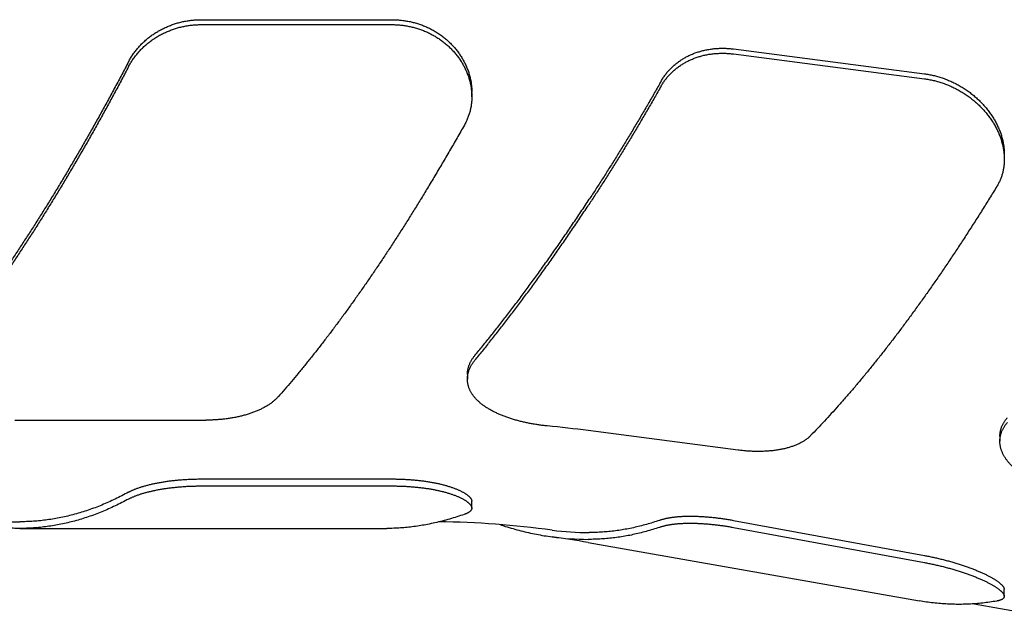
# Model space of a CAD drawing. Units: inches. Extents: x 0 to 22, y 0 to 17.
# Drawn here: x 5.6 to 6.3, y 9 to 9.5 of the extents above; entities that cross this region are included whole.
import ezdxf

# ---------------------------------------------------------------- set-up
doc = ezdxf.new("R2010")
doc.units = ezdxf.units.IN
doc.header["$LTSCALE"] = 1.21
doc.header["$MEASUREMENT"] = 0
doc.layers.get('0').update_dxf_attribs({"linetype": 'CONTINUOUS'})

msp = doc.modelspace()

# ---------------------------------------------------------------- linework, layer by layer
at = {"color": 7, "linetype": 'CONTINUOUS'}
for p, q in [((5.7082, 9.46494), (5.85164, 9.46494)), ((5.7082, 9.46124), (5.85164, 9.46124)), ((6.1082, 9.44295), (6.25164, 9.42431)), ((6.1082, 9.4392), (6.25164, 9.42057)), ((5.91164, 9.40706), (5.91164, 9.41068)), ((5.9083, 9.19866), (5.9083, 9.19504)), ((5.5683, 9.16425), (5.71174, 9.16425)), ((6.11174, 9.14176), (5.99899, 9.15644)), ((6.3083, 9.15216), (6.3083, 9.14849)), ((5.70815, 9.1201), (5.85158, 9.1201)), ((5.70815, 9.11486), (5.85158, 9.11486)), ((5.91158, 9.09824), (5.91158, 9.10337)), ((5.48701, 9.08798), (5.572, 9.08798)), ((5.572, 9.08298), (5.84784, 9.08298)), ((6.10812, 9.08901), (6.25156, 9.06265)), ((6.10812, 9.08371), (6.25156, 9.05737)), ((5.99899, 9.07242), (6.24782, 9.02854)), ((6.31156, 9.03199), (6.31156, 9.03717)), ((6.2889, 9.02637), (6.37195, 9.01173))]:
    msp.add_line(p, q, dxfattribs=at)
for centre, radius, start, end in [((5.87918, 8.23737), 0.92685, 82.57286, 84.48203), ((5.8783, 8.38798), 0.7, 82.31019, 89.29791), ((5.99915, 9.28268), 0.20283, 262.29965, 270.20048), ((5.8783, 8.38798), 0.695, 80, 82.25453), ((5.99967, 9.28003), 0.20527, 262.24442, 269.80948)]:
    msp.add_arc(centre, radius, start, end, dxfattribs=at)
for points, knots in [([(5.65382, 9.43345), (5.65406, 9.43391), (5.65455, 9.43482), (5.65534, 9.43617), (5.65616, 9.4375), (5.65703, 9.4388), (5.65794, 9.44009), (5.65888, 9.44136), (5.65987, 9.4426), (5.66089, 9.44381), (5.66195, 9.445), (5.66304, 9.44616), (5.66417, 9.4473), (5.66533, 9.44841), (5.66653, 9.44948), (5.66775, 9.45053), (5.66901, 9.45154), (5.67029, 9.45252), (5.6716, 9.45347), (5.67294, 9.45439), (5.6743, 9.45527), (5.67568, 9.45611), (5.67709, 9.45692), (5.67852, 9.45769), (5.67997, 9.45842), (5.68143, 9.45912), (5.68292, 9.45978), (5.68442, 9.4604), (5.68594, 9.46098), (5.68747, 9.46152), (5.68902, 9.46203), (5.69057, 9.46249), (5.69214, 9.46292), (5.69372, 9.4633), (5.6953, 9.46365), (5.6969, 9.46395), (5.6985, 9.46421), (5.70011, 9.46444), (5.70172, 9.46462), (5.70334, 9.46476), (5.70496, 9.46486), (5.70658, 9.46493), (5.70766, 9.46494), (5.7082, 9.46494)], [0, 0, 0, 0, 0.023479, 0.047085, 0.070796, 0.094594, 0.118458, 0.142392, 0.1664, 0.19048, 0.214619, 0.238817, 0.263072, 0.287387, 0.311758, 0.336177, 0.360624, 0.385103, 0.409614, 0.434159, 0.458717, 0.483287, 0.507866, 0.532464, 0.557076, 0.581705, 0.606331, 0.630956, 0.655584, 0.680221, 0.704851, 0.72947, 0.754078, 0.778681, 0.80328, 0.827882, 0.852478, 0.877069, 0.901664, 0.926269, 0.95087, 0.975453, 1, 1, 1, 1]), ([(5.65382, 9.4298), (5.65406, 9.43026), (5.65455, 9.43117), (5.65534, 9.43251), (5.65616, 9.43384), (5.65703, 9.43514), (5.65794, 9.43643), (5.65888, 9.43769), (5.65987, 9.43893), (5.66089, 9.44014), (5.66195, 9.44133), (5.66304, 9.44249), (5.66417, 9.44362), (5.66533, 9.44473), (5.66652, 9.4458), (5.66775, 9.44685), (5.669, 9.44786), (5.67028, 9.44884), (5.67159, 9.44979), (5.67293, 9.4507), (5.67429, 9.45158), (5.67568, 9.45242), (5.67708, 9.45322), (5.67851, 9.45399), (5.67996, 9.45473), (5.68143, 9.45542), (5.68291, 9.45608), (5.68441, 9.4567), (5.68593, 9.45728), (5.68746, 9.45782), (5.68901, 9.45833), (5.69057, 9.45879), (5.69213, 9.45922), (5.69371, 9.4596), (5.6953, 9.45994), (5.69689, 9.46025), (5.6985, 9.46051), (5.7001, 9.46073), (5.70172, 9.46092), (5.70333, 9.46106), (5.70495, 9.46116), (5.70658, 9.46122), (5.70766, 9.46124), (5.7082, 9.46124)], [0, 0, 0, 0, 0.023454, 0.047036, 0.070723, 0.094498, 0.11834, 0.142254, 0.166243, 0.190305, 0.214426, 0.238608, 0.262849, 0.287152, 0.311511, 0.33592, 0.360359, 0.38483, 0.409337, 0.433878, 0.458434, 0.483004, 0.507585, 0.532185, 0.556802, 0.581436, 0.60607, 0.630703, 0.655341, 0.67999, 0.704633, 0.729266, 0.753889, 0.778507, 0.803124, 0.827744, 0.852358, 0.876968, 0.901582, 0.926207, 0.950829, 0.975432, 1, 1, 1, 1]), ([(5.85164, 9.46494), (5.85217, 9.46494), (5.85325, 9.46493), (5.85487, 9.46486), (5.85648, 9.46476), (5.85809, 9.46462), (5.8597, 9.46444), (5.8613, 9.46422), (5.86289, 9.46396), (5.86448, 9.46365), (5.86606, 9.46331), (5.86764, 9.46293), (5.8692, 9.46251), (5.87075, 9.46205), (5.87229, 9.46155), (5.87382, 9.46101), (5.87533, 9.46043), (5.87683, 9.45982), (5.87781, 9.45938), (5.8783, 9.45916)], [0, 0, 0, 0, 0.058748, 0.117519, 0.176299, 0.235087, 0.293865, 0.352653, 0.411453, 0.470281, 0.529116, 0.587966, 0.646808, 0.705658, 0.764515, 0.823396, 0.882277, 0.941152, 1, 1, 1, 1]), ([(5.85164, 9.46124), (5.85217, 9.46124), (5.85325, 9.46122), (5.85487, 9.46116), (5.85648, 9.46106), (5.85809, 9.46092), (5.8597, 9.46074), (5.8613, 9.46052), (5.86289, 9.46025), (5.86448, 9.45995), (5.86607, 9.45961), (5.86764, 9.45923), (5.8692, 9.45881), (5.87075, 9.45835), (5.87229, 9.45785), (5.87382, 9.45731), (5.87533, 9.45674), (5.87683, 9.45612), (5.87781, 9.45569), (5.8783, 9.45546)], [0, 0, 0, 0, 0.058759, 0.117541, 0.176333, 0.235131, 0.293918, 0.352713, 0.411519, 0.470352, 0.52919, 0.58804, 0.64688, 0.705725, 0.764576, 0.823446, 0.882314, 0.941172, 1, 1, 1, 1]), ([(5.8783, 9.45916), (5.87879, 9.45893), (5.87976, 9.45847), (5.8812, 9.45775), (5.88262, 9.45698), (5.88401, 9.45617), (5.88539, 9.45533), (5.88675, 9.45445), (5.88808, 9.45353), (5.88939, 9.45257), (5.89068, 9.45158), (5.89193, 9.45055), (5.89316, 9.44949), (5.89436, 9.4484), (5.89553, 9.44727), (5.89666, 9.44612), (5.89776, 9.44493), (5.89883, 9.44372), (5.89986, 9.44248), (5.90086, 9.44121), (5.90181, 9.43992), (5.90273, 9.4386), (5.9036, 9.43727), (5.90443, 9.43591), (5.90522, 9.43454), (5.90597, 9.43315), (5.90668, 9.43175), (5.90733, 9.43033), (5.90795, 9.4289), (5.90852, 9.42745), (5.90904, 9.426), (5.90951, 9.42454), (5.90994, 9.42308), (5.91032, 9.42161), (5.91065, 9.42014), (5.91094, 9.41867), (5.91117, 9.41719), (5.91136, 9.41572), (5.9115, 9.41425), (5.91159, 9.41278), (5.91163, 9.41159), (5.91164, 9.41089), (5.91164, 9.41068)], [0, 0, 0, 0, 0.025888, 0.051829, 0.077813, 0.103831, 0.129875, 0.155949, 0.182053, 0.208181, 0.234319, 0.260463, 0.286607, 0.31275, 0.338882, 0.364995, 0.391076, 0.417119, 0.443118, 0.469064, 0.49494, 0.520743, 0.546462, 0.572096, 0.597633, 0.623069, 0.648391, 0.673599, 0.698688, 0.723658, 0.748496, 0.773202, 0.797776, 0.822222, 0.846534, 0.870718, 0.89477, 0.918699, 0.942509, 0.96621, 0.989797, 1, 1, 1, 1]), ([(5.8783, 9.45546), (5.87879, 9.45524), (5.87976, 9.45478), (5.8812, 9.45406), (5.88262, 9.45329), (5.88402, 9.45248), (5.88539, 9.45164), (5.88675, 9.45076), (5.88809, 9.44984), (5.88939, 9.44889), (5.89068, 9.4479), (5.89194, 9.44687), (5.89316, 9.44581), (5.89436, 9.44472), (5.89553, 9.4436), (5.89667, 9.44244), (5.89777, 9.44126), (5.89883, 9.44005), (5.89986, 9.43881), (5.90086, 9.43754), (5.90181, 9.43625), (5.90273, 9.43494), (5.9036, 9.43361), (5.90444, 9.43226), (5.90523, 9.43088), (5.90597, 9.4295), (5.90668, 9.42809), (5.90734, 9.42668), (5.90795, 9.42525), (5.90852, 9.42381), (5.90904, 9.42236), (5.90951, 9.4209), (5.90994, 9.41944), (5.91032, 9.41797), (5.91065, 9.4165), (5.91094, 9.41503), (5.91117, 9.41356), (5.91136, 9.41209), (5.9115, 9.41062), (5.91159, 9.40915), (5.91163, 9.40797), (5.91164, 9.40727), (5.91164, 9.40706)], [0, 0, 0, 0, 0.025911, 0.051874, 0.077878, 0.103915, 0.129977, 0.156066, 0.182185, 0.208326, 0.234475, 0.260629, 0.286782, 0.312932, 0.339069, 0.365187, 0.391269, 0.417314, 0.443312, 0.469257, 0.495131, 0.520929, 0.546644, 0.572273, 0.597803, 0.623231, 0.648544, 0.673743, 0.698823, 0.723783, 0.748609, 0.773305, 0.797867, 0.822301, 0.846602, 0.870773, 0.894813, 0.918731, 0.942529, 0.966218, 0.989795, 1, 1, 1, 1]), ([(6.05382, 9.41875), (6.05405, 9.41916), (6.05453, 9.41998), (6.05529, 9.42118), (6.05608, 9.42235), (6.05692, 9.4235), (6.05778, 9.42463), (6.05869, 9.42573), (6.05963, 9.4268), (6.06061, 9.42784), (6.06161, 9.42885), (6.06266, 9.42984), (6.06373, 9.43079), (6.06483, 9.43172), (6.06597, 9.43261), (6.06713, 9.43347), (6.06832, 9.4343), (6.06954, 9.4351), (6.07078, 9.43586), (6.07205, 9.43659), (6.07335, 9.43729), (6.07467, 9.43795), (6.07601, 9.43857), (6.07738, 9.43916), (6.07877, 9.43972), (6.08018, 9.44024), (6.08161, 9.44072), (6.08305, 9.44116), (6.08452, 9.44157), (6.08601, 9.44194), (6.08751, 9.44227), (6.08903, 9.44256), (6.09057, 9.44282), (6.09212, 9.44303), (6.09368, 9.44321), (6.09526, 9.44334), (6.09685, 9.44344), (6.09844, 9.44349), (6.10005, 9.4435), (6.10167, 9.44348), (6.1033, 9.44341), (6.10493, 9.4433), (6.10656, 9.44315), (6.10765, 9.44302), (6.1082, 9.44295)], [0, 0, 0, 0, 0.022403, 0.044853, 0.067337, 0.08984, 0.112353, 0.134883, 0.157446, 0.180046, 0.202687, 0.225373, 0.248107, 0.2709, 0.29376, 0.31668, 0.339653, 0.362688, 0.3858, 0.408997, 0.432285, 0.455662, 0.479125, 0.502685, 0.526354, 0.550129, 0.574007, 0.597994, 0.622099, 0.646337, 0.670715, 0.695228, 0.719866, 0.744638, 0.769554, 0.794614, 0.819814, 0.845149, 0.870618, 0.896229, 0.921991, 0.947887, 0.973897, 1, 1, 1, 1]), ([(6.05382, 9.41505), (6.05405, 9.41546), (6.05453, 9.41628), (6.05529, 9.41747), (6.05608, 9.41865), (6.05691, 9.4198), (6.05778, 9.42092), (6.05869, 9.42201), (6.05963, 9.42308), (6.0606, 9.42412), (6.06161, 9.42514), (6.06265, 9.42612), (6.06372, 9.42707), (6.06483, 9.428), (6.06596, 9.42889), (6.06712, 9.42975), (6.06832, 9.43058), (6.06953, 9.43137), (6.07078, 9.43213), (6.07205, 9.43286), (6.07334, 9.43355), (6.07466, 9.43421), (6.07601, 9.43484), (6.07737, 9.43543), (6.07876, 9.43598), (6.08017, 9.4365), (6.0816, 9.43698), (6.08305, 9.43742), (6.08452, 9.43783), (6.086, 9.4382), (6.08751, 9.43853), (6.08903, 9.43882), (6.09056, 9.43907), (6.09211, 9.43929), (6.09368, 9.43946), (6.09525, 9.4396), (6.09684, 9.43969), (6.09844, 9.43974), (6.10005, 9.43976), (6.10167, 9.43973), (6.1033, 9.43966), (6.10493, 9.43955), (6.10656, 9.4394), (6.10765, 9.43927), (6.1082, 9.4392)], [0, 0, 0, 0, 0.022378, 0.044804, 0.067265, 0.089747, 0.112239, 0.134751, 0.157296, 0.17988, 0.202506, 0.225179, 0.247901, 0.270684, 0.293535, 0.316448, 0.339416, 0.362448, 0.385557, 0.408753, 0.432041, 0.455419, 0.478885, 0.502449, 0.526123, 0.549905, 0.573791, 0.597786, 0.621901, 0.646149, 0.670539, 0.695063, 0.719714, 0.744499, 0.769428, 0.794502, 0.819716, 0.845065, 0.870548, 0.896174, 0.92195, 0.94786, 0.973884, 1, 1, 1, 1]), ([(5.65382, 9.43345), (5.65215, 9.43026), (5.64879, 9.42391), (5.64372, 9.41443), (5.63863, 9.40505), (5.63352, 9.39575), (5.62839, 9.38655), (5.62324, 9.37745), (5.61808, 9.36844), (5.6129, 9.35954), (5.60771, 9.35074), (5.60251, 9.34206), (5.5973, 9.33348), (5.59208, 9.32502), (5.58686, 9.31667), (5.58163, 9.30845), (5.57639, 9.30034), (5.57116, 9.29237), (5.56593, 9.28451), (5.56069, 9.27679), (5.55547, 9.2692), (5.55024, 9.26175), (5.54503, 9.25443), (5.53982, 9.24725), (5.53462, 9.24021), (5.52944, 9.23332), (5.52426, 9.22656), (5.5191, 9.21996), (5.51565, 9.21562), (5.51393, 9.21348)], [0, 0, 0, 0, 0.041402, 0.082561, 0.123463, 0.164097, 0.204452, 0.244516, 0.284276, 0.323724, 0.362846, 0.401632, 0.440072, 0.478154, 0.515868, 0.553205, 0.590153, 0.626704, 0.662847, 0.698575, 0.733876, 0.768744, 0.803168, 0.837143, 0.870659, 0.90371, 0.936288, 0.968387, 1, 1, 1, 1]), ([(5.65382, 9.4298), (5.65214, 9.42662), (5.64879, 9.42027), (5.64372, 9.4108), (5.63863, 9.40143), (5.63351, 9.39214), (5.62838, 9.38295), (5.62324, 9.37385), (5.61807, 9.36486), (5.61289, 9.35596), (5.6077, 9.34718), (5.6025, 9.33849), (5.59729, 9.32992), (5.59207, 9.32147), (5.58685, 9.31313), (5.58162, 9.3049), (5.57639, 9.2968), (5.57116, 9.28883), (5.56592, 9.28097), (5.56069, 9.27325), (5.55546, 9.26566), (5.55024, 9.2582), (5.54503, 9.25088), (5.53982, 9.2437), (5.53462, 9.23665), (5.52944, 9.22975), (5.52426, 9.22299), (5.51911, 9.21638), (5.51565, 9.21203), (5.51393, 9.20989)], [0, 0, 0, 0, 0.041378, 0.082513, 0.123392, 0.164005, 0.204338, 0.244382, 0.284124, 0.323555, 0.362662, 0.401435, 0.439863, 0.477936, 0.515643, 0.552976, 0.589922, 0.626474, 0.662621, 0.698356, 0.733667, 0.768548, 0.80299, 0.836985, 0.870525, 0.903604, 0.936213, 0.968348, 1, 1, 1, 1]), ([(6.25164, 9.42431), (6.25219, 9.42424), (6.25329, 9.42408), (6.25494, 9.4238), (6.2566, 9.42348), (6.25826, 9.42312), (6.25992, 9.42272), (6.26157, 9.42227), (6.26323, 9.42178), (6.26488, 9.42125), (6.26652, 9.42068), (6.26816, 9.42006), (6.26978, 9.41941), (6.2714, 9.41871), (6.273, 9.41797), (6.27459, 9.4172), (6.27616, 9.41638), (6.27771, 9.41553), (6.27925, 9.41463), (6.28077, 9.4137), (6.28226, 9.41274), (6.28373, 9.41173), (6.28518, 9.4107), (6.2866, 9.40963), (6.28799, 9.40852), (6.28935, 9.40739), (6.29069, 9.40622), (6.29199, 9.40503), (6.29326, 9.40381), (6.29449, 9.40256), (6.29569, 9.40129), (6.29685, 9.39999), (6.29797, 9.39867), (6.29905, 9.39733), (6.30009, 9.39597), (6.3011, 9.3946), (6.30206, 9.39321), (6.30297, 9.3918), (6.30384, 9.39038), (6.30467, 9.38895), (6.30546, 9.3875), (6.3062, 9.38605), (6.30689, 9.38459), (6.30753, 9.38313), (6.30813, 9.38166), (6.30869, 9.38018), (6.30919, 9.37871), (6.30965, 9.37723), (6.31006, 9.37576), (6.31043, 9.37429), (6.31074, 9.37282), (6.31101, 9.37135), (6.31123, 9.36989), (6.3114, 9.36844), (6.31153, 9.367), (6.31161, 9.36556), (6.31163, 9.36452), (6.31164, 9.36395), (6.31164, 9.36386)], [0, 0, 0, 0, 0.01804, 0.036209, 0.054494, 0.072881, 0.091361, 0.109937, 0.128615, 0.147385, 0.16624, 0.185169, 0.204167, 0.223218, 0.242318, 0.261463, 0.280654, 0.299877, 0.319127, 0.338391, 0.357666, 0.376943, 0.396219, 0.415482, 0.434727, 0.453946, 0.473131, 0.492264, 0.511335, 0.530337, 0.549269, 0.568116, 0.586873, 0.605532, 0.62409, 0.642529, 0.660847, 0.679035, 0.697095, 0.715022, 0.732812, 0.750456, 0.767952, 0.785299, 0.802498, 0.819539, 0.836425, 0.853158, 0.869739, 0.886163, 0.902436, 0.918561, 0.934544, 0.950382, 0.966081, 0.981647, 0.997087, 1, 1, 1, 1]), ([(6.05382, 9.41875), (6.05221, 9.41591), (6.04898, 9.41024), (6.04411, 9.4018), (6.03922, 9.39345), (6.03433, 9.38519), (6.02943, 9.37703), (6.02452, 9.36896), (6.0196, 9.36099), (6.01467, 9.35313), (6.00975, 9.34537), (6.00482, 9.33772), (6.00151, 9.33266), (5.99986, 9.33015)], [0, 0, 0, 0, 0.094609, 0.188546, 0.281786, 0.374309, 0.466089, 0.557108, 0.64734, 0.736768, 0.825366, 0.913118, 1, 1, 1, 1]), ([(6.25164, 9.42057), (6.25219, 9.4205), (6.25329, 9.42034), (6.25495, 9.42007), (6.2566, 9.41975), (6.25826, 9.41939), (6.25992, 9.41898), (6.26158, 9.41854), (6.26323, 9.41805), (6.26488, 9.41752), (6.26652, 9.41694), (6.26816, 9.41633), (6.26979, 9.41567), (6.2714, 9.41498), (6.273, 9.41424), (6.27459, 9.41347), (6.27616, 9.41265), (6.27772, 9.4118), (6.27926, 9.4109), (6.28077, 9.40998), (6.28226, 9.40901), (6.28374, 9.40801), (6.28518, 9.40697), (6.2866, 9.40591), (6.28799, 9.4048), (6.28936, 9.40367), (6.29069, 9.40251), (6.29199, 9.40132), (6.29326, 9.4001), (6.29449, 9.39885), (6.29569, 9.39758), (6.29685, 9.39628), (6.29797, 9.39497), (6.29905, 9.39363), (6.3001, 9.39227), (6.3011, 9.3909), (6.30206, 9.38951), (6.30297, 9.3881), (6.30385, 9.38668), (6.30467, 9.38525), (6.30546, 9.38381), (6.3062, 9.38236), (6.30689, 9.38091), (6.30753, 9.37944), (6.30813, 9.37797), (6.30869, 9.3765), (6.30919, 9.37503), (6.30965, 9.37356), (6.31006, 9.37209), (6.31043, 9.37061), (6.31074, 9.36915), (6.31101, 9.36768), (6.31123, 9.36623), (6.3114, 9.36478), (6.31153, 9.36333), (6.31161, 9.3619), (6.31163, 9.36086), (6.31164, 9.36029), (6.31164, 9.3602)], [0, 0, 0, 0, 0.018059, 0.036247, 0.05455, 0.072954, 0.09145, 0.110043, 0.128736, 0.14752, 0.166389, 0.185331, 0.204341, 0.223403, 0.242513, 0.261667, 0.280866, 0.300097, 0.319353, 0.338622, 0.357901, 0.377182, 0.39646, 0.415724, 0.434969, 0.454187, 0.473371, 0.492501, 0.511568, 0.530566, 0.549492, 0.568333, 0.587083, 0.605735, 0.624284, 0.642716, 0.661025, 0.679204, 0.697255, 0.715172, 0.732952, 0.750585, 0.768071, 0.785408, 0.802596, 0.819626, 0.836502, 0.853224, 0.869795, 0.886208, 0.902471, 0.918587, 0.93456, 0.950388, 0.966079, 0.981636, 0.997068, 1, 1, 1, 1]), ([(6.05382, 9.41505), (6.05218, 9.41216), (6.0489, 9.40642), (6.04395, 9.39785), (6.03899, 9.38938), (6.03402, 9.38101), (6.02903, 9.37273), (6.02404, 9.36455), (6.01905, 9.35648), (6.01404, 9.34851), (6.00904, 9.34065), (6.00403, 9.33289), (6.00067, 9.32777), (5.99899, 9.32523)], [0, 0, 0, 0, 0.094663, 0.188645, 0.28192, 0.374467, 0.46626, 0.557281, 0.647503, 0.736909, 0.825473, 0.913177, 1, 1, 1, 1]), ([(5.91164, 9.40706), (5.91164, 9.40678), (5.91163, 9.40603), (5.91159, 9.40479), (5.91149, 9.40335), (5.91134, 9.40191), (5.91115, 9.40049), (5.91091, 9.39908), (5.91062, 9.39768), (5.91029, 9.39629), (5.90991, 9.39492), (5.90949, 9.39356), (5.90902, 9.39222), (5.90851, 9.39089), (5.90795, 9.38958), (5.90735, 9.38829), (5.90671, 9.38701), (5.90625, 9.38618), (5.90601, 9.38576)], [0, 0, 0, 0, 0.036928, 0.101993, 0.166826, 0.231433, 0.295844, 0.36008, 0.424184, 0.488187, 0.552125, 0.616008, 0.679862, 0.743731, 0.807666, 0.87168, 0.935788, 1, 1, 1, 1]), ([(5.90601, 9.38576), (5.90419, 9.38255), (5.90052, 9.37614), (5.895, 9.36659), (5.88946, 9.35713), (5.8839, 9.34775), (5.88017, 9.34154), (5.8783, 9.33844)], [0, 0, 0, 0, 0.202377, 0.403595, 0.603619, 0.802433, 1, 1, 1, 1]), ([(6.31164, 9.3602), (6.31164, 9.35982), (6.31162, 9.35897), (6.31157, 9.35766), (6.31146, 9.35627), (6.31131, 9.3549), (6.31111, 9.35354), (6.31087, 9.35219), (6.31058, 9.35086), (6.31024, 9.34955), (6.30987, 9.34825), (6.30945, 9.34698), (6.30898, 9.34572), (6.30847, 9.34448), (6.30792, 9.34326), (6.30733, 9.34207), (6.3067, 9.34089), (6.30625, 9.34013), (6.30601, 9.33975)], [0, 0, 0, 0, 0.053159, 0.118429, 0.183236, 0.247627, 0.311639, 0.375298, 0.438612, 0.501627, 0.564385, 0.626928, 0.68929, 0.751536, 0.813719, 0.875857, 0.93795, 1, 1, 1, 1]), ([(5.8783, 9.33844), (5.8766, 9.33563), (5.8732, 9.33003), (5.86807, 9.32171), (5.86293, 9.3135), (5.85778, 9.3054), (5.85264, 9.29742), (5.84749, 9.28957), (5.84234, 9.28183), (5.83719, 9.27422), (5.83205, 9.26673), (5.82691, 9.25937), (5.82178, 9.25215), (5.81665, 9.24505), (5.81154, 9.2381), (5.80643, 9.23127), (5.80134, 9.22459), (5.79626, 9.21805), (5.7912, 9.21165), (5.78615, 9.20539), (5.78112, 9.19928), (5.77611, 9.19332), (5.77113, 9.1875), (5.76779, 9.18369), (5.76612, 9.18181)], [0, 0, 0, 0, 0.051157, 0.10185, 0.152064, 0.201788, 0.251006, 0.29971, 0.347883, 0.395518, 0.442601, 0.489121, 0.535068, 0.580431, 0.625201, 0.669367, 0.712922, 0.755855, 0.798161, 0.839828, 0.880853, 0.921227, 0.960945, 1, 1, 1, 1]), ([(6.30601, 9.33975), (6.30421, 9.33678), (6.30059, 9.3309), (6.29513, 9.32215), (6.28967, 9.31351), (6.2842, 9.305), (6.27873, 9.29661), (6.27326, 9.28835), (6.26779, 9.28021), (6.26233, 9.27221), (6.25686, 9.26433), (6.25141, 9.2566), (6.24596, 9.249), (6.24052, 9.24153), (6.23509, 9.23421), (6.22968, 9.22704), (6.22427, 9.22), (6.21889, 9.21312), (6.21351, 9.20638), (6.20816, 9.19979), (6.20283, 9.19336), (6.19752, 9.18707), (6.19223, 9.18095), (6.18696, 9.17497), (6.18172, 9.16916), (6.17651, 9.1635), (6.17132, 9.158), (6.16785, 9.15441), (6.16612, 9.15265)], [0, 0, 0, 0, 0.044473, 0.08854, 0.13219, 0.175414, 0.218199, 0.260537, 0.302415, 0.343826, 0.384758, 0.425205, 0.465156, 0.504602, 0.543536, 0.58195, 0.619836, 0.657187, 0.693997, 0.730258, 0.765966, 0.801113, 0.835697, 0.869711, 0.903152, 0.936016, 0.9683, 1, 1, 1, 1]), ([(5.91393, 9.21283), (5.91592, 9.21524), (5.91993, 9.22012), (5.92592, 9.22756), (5.93195, 9.23517), (5.938, 9.24296), (5.94408, 9.25092), (5.9502, 9.25906), (5.95633, 9.26736), (5.9625, 9.27584), (5.96868, 9.28449), (5.97489, 9.2933), (5.98111, 9.30228), (5.98736, 9.31142), (5.99362, 9.32072), (5.99778, 9.32699), (5.99986, 9.33015)], [0, 0, 0, 0, 0.06455, 0.130194, 0.196923, 0.26473, 0.333607, 0.403546, 0.474535, 0.546567, 0.619629, 0.693712, 0.768802, 0.844889, 0.921959, 1, 1, 1, 1]), ([(5.91393, 9.20923), (5.9159, 9.21162), (5.91987, 9.21646), (5.9258, 9.22383), (5.93176, 9.23137), (5.93776, 9.23908), (5.94378, 9.24696), (5.94983, 9.255), (5.9559, 9.26322), (5.962, 9.2716), (5.96813, 9.28014), (5.97427, 9.28885), (5.98043, 9.29771), (5.98661, 9.30674), (5.99281, 9.31592), (5.99693, 9.32211), (5.99899, 9.32523)], [0, 0, 0, 0, 0.06466, 0.130394, 0.197194, 0.265055, 0.333966, 0.403922, 0.474913, 0.54693, 0.619964, 0.694002, 0.769038, 0.845056, 0.922048, 1, 1, 1, 1]), ([(5.9083, 9.19866), (5.9083, 9.19881), (5.90831, 9.19928), (5.90835, 9.20007), (5.90845, 9.20101), (5.90859, 9.20194), (5.90878, 9.20288), (5.90902, 9.20381), (5.90931, 9.20475), (5.90964, 9.20567), (5.91002, 9.20659), (5.91044, 9.20751), (5.91091, 9.20842), (5.91142, 9.20932), (5.91198, 9.21021), (5.91259, 9.2111), (5.91324, 9.21197), (5.91369, 9.21254), (5.91393, 9.21283)], [0, 0, 0, 0, 0.030273, 0.09062, 0.151202, 0.212135, 0.273533, 0.335466, 0.398009, 0.461242, 0.525246, 0.590082, 0.655818, 0.722539, 0.790316, 0.859157, 0.929057, 1, 1, 1, 1]), ([(5.9083, 9.19504), (5.9083, 9.19519), (5.90831, 9.19567), (5.90835, 9.19645), (5.90845, 9.19739), (5.90859, 9.19833), (5.90878, 9.19927), (5.90902, 9.2002), (5.90931, 9.20114), (5.90964, 9.20206), (5.91002, 9.20299), (5.91044, 9.2039), (5.91091, 9.20482), (5.91143, 9.20572), (5.91198, 9.20661), (5.91259, 9.2075), (5.91324, 9.20837), (5.91369, 9.20895), (5.91393, 9.20923)], [0, 0, 0, 0, 0.030386, 0.090757, 0.151361, 0.212312, 0.273726, 0.335668, 0.398217, 0.461448, 0.525447, 0.59027, 0.65599, 0.722688, 0.790436, 0.859242, 0.929102, 1, 1, 1, 1]), ([(5.9683, 9.15992), (5.96777, 9.15997), (5.96671, 9.16008), (5.96512, 9.16026), (5.96354, 9.16046), (5.96196, 9.16067), (5.96039, 9.1609), (5.95882, 9.16115), (5.95726, 9.16142), (5.95571, 9.1617), (5.95416, 9.162), (5.95263, 9.16232), (5.95111, 9.16265), (5.94959, 9.163), (5.94809, 9.16337), (5.9466, 9.16375), (5.94513, 9.16415), (5.94367, 9.16457), (5.94222, 9.165), (5.94079, 9.16545), (5.93938, 9.16592), (5.93799, 9.1664), (5.93662, 9.1669), (5.93526, 9.16741), (5.93393, 9.16795), (5.93261, 9.1685), (5.93132, 9.16906), (5.93006, 9.16964), (5.92882, 9.17024), (5.9276, 9.17086), (5.92642, 9.17149), (5.92526, 9.17214), (5.92413, 9.1728), (5.92303, 9.17348), (5.92196, 9.17418), (5.92092, 9.17489), (5.91992, 9.17562), (5.91896, 9.17636), (5.91803, 9.17712), (5.91713, 9.17789), (5.91628, 9.17867), (5.91546, 9.17947), (5.91469, 9.18028), (5.91395, 9.18111), (5.91326, 9.18194), (5.91261, 9.18279), (5.912, 9.18365), (5.91144, 9.18452), (5.91092, 9.1854), (5.91045, 9.18628), (5.91002, 9.18718), (5.90964, 9.18809), (5.90931, 9.189), (5.90902, 9.18992), (5.90878, 9.19084), (5.90859, 9.19177), (5.90845, 9.1927), (5.90835, 9.19363), (5.90831, 9.19441), (5.9083, 9.19488), (5.9083, 9.19504)], [0, 0, 0, 0, 0.021354, 0.042702, 0.064028, 0.085314, 0.106549, 0.127729, 0.148852, 0.169912, 0.1909, 0.211812, 0.232643, 0.253382, 0.274015, 0.294534, 0.314934, 0.335206, 0.355339, 0.375329, 0.395168, 0.414854, 0.43438, 0.453737, 0.472913, 0.491906, 0.510707, 0.529312, 0.547706, 0.565886, 0.583847, 0.601583, 0.619081, 0.63634, 0.653355, 0.670123, 0.686636, 0.702893, 0.718891, 0.734634, 0.750123, 0.765361, 0.780344, 0.795078, 0.809568, 0.823826, 0.837855, 0.85167, 0.865283, 0.878711, 0.891961, 0.905048, 0.917991, 0.930812, 0.943528, 0.956161, 0.968733, 0.98127, 0.99379, 1, 1, 1, 1]), ([(5.76612, 9.18181), (5.76588, 9.18154), (5.76538, 9.181), (5.7646, 9.18021), (5.76377, 9.17943), (5.76291, 9.17867), (5.762, 9.17793), (5.76105, 9.1772), (5.76007, 9.17649), (5.75905, 9.1758), (5.75799, 9.17512), (5.75689, 9.17446), (5.75576, 9.17383), (5.7546, 9.17321), (5.75341, 9.17261), (5.75219, 9.17202), (5.75093, 9.17146), (5.74965, 9.17092), (5.74834, 9.1704), (5.747, 9.1699), (5.74564, 9.16942), (5.74426, 9.16896), (5.74285, 9.16853), (5.74142, 9.16811), (5.73997, 9.16771), (5.73851, 9.16734), (5.73702, 9.16699), (5.73552, 9.16665), (5.734, 9.16634), (5.73247, 9.16605), (5.73093, 9.16579), (5.72937, 9.16554), (5.7278, 9.16532), (5.72622, 9.16511), (5.72464, 9.16493), (5.72304, 9.16477), (5.72144, 9.16463), (5.71983, 9.16451), (5.71822, 9.16442), (5.7166, 9.16434), (5.71498, 9.16429), (5.71336, 9.16426), (5.71228, 9.16425), (5.71174, 9.16425)], [0, 0, 0, 0, 0.018616, 0.03759, 0.056916, 0.076586, 0.096594, 0.116948, 0.137657, 0.158722, 0.180132, 0.201891, 0.223996, 0.246449, 0.269242, 0.292367, 0.315801, 0.339542, 0.363585, 0.387926, 0.412536, 0.437407, 0.462529, 0.4879, 0.513509, 0.539348, 0.565387, 0.591617, 0.618033, 0.644629, 0.671377, 0.698261, 0.725268, 0.752395, 0.779631, 0.80697, 0.83439, 0.86188, 0.889437, 0.917057, 0.944711, 0.972369, 1, 1, 1, 1]), ([(6.3083, 9.15216), (6.3083, 9.15232), (6.30831, 9.15281), (6.30835, 9.15361), (6.30845, 9.15456), (6.30859, 9.1555), (6.30878, 9.15643), (6.30902, 9.15736), (6.3093, 9.15828), (6.30963, 9.1592), (6.31001, 9.1601), (6.31044, 9.161), (6.31091, 9.16188), (6.31142, 9.16276), (6.31198, 9.16362), (6.31259, 9.16447), (6.31323, 9.1653), (6.31369, 9.16584), (6.31393, 9.16611)], [0, 0, 0, 0, 0.032925, 0.094664, 0.15638, 0.218187, 0.2802, 0.342495, 0.405158, 0.468281, 0.531964, 0.596282, 0.661322, 0.727185, 0.793962, 0.861683, 0.93036, 1, 1, 1, 1]), ([(6.3083, 9.14849), (6.3083, 9.14867), (6.30831, 9.14915), (6.30835, 9.14996), (6.30845, 9.1509), (6.30859, 9.15185), (6.30878, 9.15278), (6.30902, 9.15371), (6.3093, 9.15464), (6.30964, 9.15555), (6.31001, 9.15646), (6.31044, 9.15735), (6.31091, 9.15824), (6.31142, 9.15911), (6.31198, 9.15998), (6.31259, 9.16083), (6.31323, 9.16166), (6.31369, 9.16221), (6.31393, 9.16248)], [0, 0, 0, 0, 0.033151, 0.094896, 0.156618, 0.218428, 0.280442, 0.342735, 0.405392, 0.468507, 0.532177, 0.596478, 0.661498, 0.727335, 0.794082, 0.861767, 0.930405, 1, 1, 1, 1]), ([(6.16612, 9.15265), (6.16588, 9.1524), (6.16538, 9.15191), (6.16459, 9.1512), (6.16375, 9.15051), (6.16287, 9.14983), (6.16195, 9.14918), (6.16099, 9.14855), (6.15998, 9.14795), (6.15894, 9.14736), (6.15785, 9.1468), (6.15673, 9.14626), (6.15557, 9.14575), (6.15437, 9.14526), (6.15314, 9.14479), (6.15188, 9.14435), (6.15058, 9.14393), (6.14925, 9.14354), (6.14789, 9.14317), (6.1465, 9.14283), (6.14508, 9.14252), (6.14364, 9.14223), (6.14218, 9.14197), (6.14069, 9.14173), (6.13918, 9.14152), (6.13766, 9.14133), (6.13611, 9.14117), (6.13455, 9.14104), (6.13297, 9.14093), (6.13138, 9.14085), (6.12977, 9.14079), (6.12816, 9.14076), (6.12654, 9.14075), (6.12491, 9.14077), (6.12327, 9.14081), (6.12163, 9.14087), (6.11998, 9.14096), (6.11833, 9.14108), (6.11668, 9.14121), (6.11503, 9.14137), (6.11338, 9.14155), (6.11229, 9.14168), (6.11174, 9.14176)], [0, 0, 0, 0, 0.01821, 0.036795, 0.055756, 0.075095, 0.094815, 0.114931, 0.135459, 0.156403, 0.17776, 0.199537, 0.221738, 0.244365, 0.267415, 0.290873, 0.314723, 0.338966, 0.363598, 0.388601, 0.413951, 0.439639, 0.465657, 0.491995, 0.518641, 0.545569, 0.572753, 0.600185, 0.627857, 0.655742, 0.68381, 0.712045, 0.740435, 0.768968, 0.797632, 0.826402, 0.855253, 0.884171, 0.913141, 0.942128, 0.971094, 1, 1, 1, 1]), ([(6.3683, 9.10847), (6.36776, 9.10854), (6.36666, 9.10869), (6.36501, 9.10894), (6.36337, 9.10921), (6.36174, 9.1095), (6.36011, 9.10981), (6.35849, 9.11015), (6.35689, 9.11051), (6.35529, 9.11088), (6.3537, 9.11128), (6.35212, 9.1117), (6.35056, 9.11213), (6.34901, 9.11259), (6.34748, 9.11307), (6.34597, 9.11356), (6.34447, 9.11408), (6.34299, 9.11461), (6.34153, 9.11516), (6.3401, 9.11573), (6.33868, 9.11631), (6.33728, 9.11692), (6.33591, 9.11754), (6.33456, 9.11817), (6.33324, 9.11883), (6.33194, 9.11949), (6.33066, 9.12018), (6.32942, 9.12088), (6.3282, 9.1216), (6.327, 9.12233), (6.32584, 9.12307), (6.32471, 9.12383), (6.32361, 9.1246), (6.32254, 9.12539), (6.3215, 9.12619), (6.3205, 9.127), (6.31953, 9.12783), (6.31859, 9.12866), (6.31769, 9.12951), (6.31683, 9.13037), (6.31601, 9.13124), (6.31522, 9.13212), (6.31447, 9.13301), (6.31376, 9.13391), (6.31309, 9.13482), (6.31247, 9.13573), (6.31188, 9.13666), (6.31134, 9.13759), (6.31084, 9.13852), (6.31038, 9.13946), (6.30997, 9.14041), (6.3096, 9.14136), (6.30927, 9.14231), (6.309, 9.14327), (6.30876, 9.14422), (6.30858, 9.14518), (6.30844, 9.14614), (6.30835, 9.14709), (6.30831, 9.14788), (6.3083, 9.14835), (6.3083, 9.14849)], [0, 0, 0, 0, 0.021469, 0.042954, 0.064432, 0.085879, 0.107274, 0.128614, 0.149895, 0.171112, 0.192252, 0.213309, 0.234273, 0.255128, 0.275851, 0.296437, 0.316878, 0.337171, 0.357305, 0.377278, 0.397081, 0.416714, 0.43617, 0.455442, 0.474519, 0.4934, 0.512082, 0.530561, 0.548826, 0.566876, 0.584707, 0.602318, 0.619698, 0.636848, 0.653764, 0.670448, 0.686891, 0.703094, 0.719056, 0.734781, 0.75027, 0.765526, 0.780544, 0.795327, 0.809881, 0.824213, 0.838325, 0.852226, 0.865925, 0.879436, 0.892759, 0.905907, 0.918891, 0.931729, 0.944434, 0.957025, 0.969517, 0.981931, 0.994284, 1, 1, 1, 1]), ([(5.65377, 9.11021), (5.65401, 9.11035), (5.65452, 9.11062), (5.6553, 9.11101), (5.65613, 9.1114), (5.65699, 9.11179), (5.6579, 9.11218), (5.65885, 9.11256), (5.65983, 9.11293), (5.66085, 9.1133), (5.66191, 9.11367), (5.66301, 9.11403), (5.66413, 9.11438), (5.6653, 9.11472), (5.66649, 9.11506), (5.66771, 9.11539), (5.66897, 9.11571), (5.67025, 9.11602), (5.67156, 9.11633), (5.6729, 9.11662), (5.67426, 9.1169), (5.67564, 9.11718), (5.67705, 9.11744), (5.67848, 9.11769), (5.67992, 9.11793), (5.68139, 9.11816), (5.68288, 9.11838), (5.68438, 9.11858), (5.68589, 9.11877), (5.68743, 9.11895), (5.68897, 9.11912), (5.69053, 9.11928), (5.69209, 9.11942), (5.69367, 9.11955), (5.69526, 9.11966), (5.69685, 9.11976), (5.69845, 9.11985), (5.70006, 9.11993), (5.70167, 9.11999), (5.70329, 9.12004), (5.70491, 9.12007), (5.70653, 9.12009), (5.70761, 9.1201), (5.70815, 9.1201)], [0, 0, 0, 0, 0.015055, 0.030797, 0.047208, 0.064267, 0.081952, 0.100259, 0.119178, 0.138696, 0.15879, 0.17945, 0.20066, 0.222409, 0.24468, 0.26745, 0.290688, 0.31438, 0.338515, 0.363074, 0.388024, 0.413346, 0.439021, 0.465043, 0.491393, 0.518053, 0.54499, 0.572187, 0.599633, 0.627318, 0.655207, 0.68328, 0.711519, 0.739916, 0.768455, 0.797127, 0.825907, 0.854778, 0.883735, 0.912769, 0.941848, 0.970937, 1, 1, 1, 1]), ([(5.85158, 9.1201), (5.85212, 9.1201), (5.8532, 9.12009), (5.85482, 9.12007), (5.85644, 9.12004), (5.85805, 9.11999), (5.85966, 9.11993), (5.86126, 9.11985), (5.86286, 9.11977), (5.86445, 9.11966), (5.86604, 9.11955), (5.86761, 9.11942), (5.86918, 9.11928), (5.87073, 9.11913), (5.87227, 9.11896), (5.8738, 9.11878), (5.87532, 9.11859), (5.87682, 9.11838), (5.87781, 9.11824), (5.8783, 9.11816)], [0, 0, 0, 0, 0.060364, 0.120718, 0.181015, 0.241219, 0.301278, 0.361179, 0.42089, 0.480394, 0.539636, 0.598589, 0.657197, 0.715442, 0.773289, 0.830719, 0.887677, 0.944122, 1, 1, 1, 1]), ([(5.65377, 9.10505), (5.65401, 9.10519), (5.65452, 9.10545), (5.6553, 9.10584), (5.65613, 9.10623), (5.65699, 9.10662), (5.6579, 9.107), (5.65884, 9.10738), (5.65983, 9.10775), (5.66085, 9.10812), (5.66191, 9.10848), (5.663, 9.10884), (5.66413, 9.10918), (5.66529, 9.10953), (5.66648, 9.10986), (5.66771, 9.11019), (5.66896, 9.11051), (5.67024, 9.11082), (5.67155, 9.11112), (5.67289, 9.11141), (5.67425, 9.11169), (5.67563, 9.11196), (5.67704, 9.11222), (5.67847, 9.11247), (5.67992, 9.11271), (5.68138, 9.11294), (5.68287, 9.11315), (5.68437, 9.11336), (5.68589, 9.11355), (5.68742, 9.11373), (5.68896, 9.11389), (5.69052, 9.11404), (5.69209, 9.11419), (5.69367, 9.11431), (5.69525, 9.11443), (5.69685, 9.11453), (5.69845, 9.11462), (5.70005, 9.11469), (5.70167, 9.11475), (5.70328, 9.1148), (5.7049, 9.11483), (5.70653, 9.11486), (5.70761, 9.11486), (5.70815, 9.11486)], [0, 0, 0, 0, 0.01503, 0.030748, 0.047135, 0.064172, 0.081837, 0.100123, 0.119024, 0.138525, 0.158603, 0.179248, 0.200444, 0.222182, 0.244441, 0.267202, 0.290432, 0.314117, 0.338246, 0.362803, 0.38775, 0.413071, 0.438748, 0.464772, 0.491126, 0.517792, 0.544735, 0.57194, 0.599396, 0.627092, 0.654993, 0.68308, 0.711333, 0.739745, 0.768301, 0.796991, 0.825788, 0.854678, 0.883654, 0.912708, 0.941807, 0.970916, 1, 1, 1, 1]), ([(5.85158, 9.11486), (5.85212, 9.11486), (5.8532, 9.11486), (5.85482, 9.11483), (5.85644, 9.1148), (5.85805, 9.11475), (5.85966, 9.11469), (5.86126, 9.11462), (5.86286, 9.11453), (5.86446, 9.11443), (5.86604, 9.11432), (5.86761, 9.11419), (5.86918, 9.11405), (5.87073, 9.11389), (5.87227, 9.11373), (5.8738, 9.11355), (5.87532, 9.11336), (5.87682, 9.11316), (5.87781, 9.11301), (5.8783, 9.11294)], [0, 0, 0, 0, 0.060372, 0.120735, 0.18104, 0.241252, 0.301318, 0.361224, 0.42094, 0.480447, 0.539691, 0.598644, 0.657251, 0.715492, 0.773333, 0.830756, 0.887704, 0.944136, 1, 1, 1, 1]), ([(5.8783, 9.11816), (5.87879, 9.11809), (5.87975, 9.11794), (5.88119, 9.1177), (5.8826, 9.11744), (5.884, 9.11717), (5.88538, 9.11689), (5.88673, 9.11659), (5.88806, 9.11628), (5.88937, 9.11596), (5.89065, 9.11563), (5.89191, 9.11528), (5.89313, 9.11493), (5.89433, 9.11456), (5.89549, 9.11419), (5.89663, 9.11381), (5.89773, 9.11342), (5.89879, 9.11302), (5.89982, 9.11262), (5.90081, 9.11221), (5.90177, 9.1118), (5.90268, 9.11138), (5.90355, 9.11096), (5.90439, 9.11053), (5.90517, 9.11011), (5.90592, 9.10968), (5.90662, 9.10925), (5.90728, 9.10882), (5.90789, 9.1084), (5.90846, 9.10797), (5.90898, 9.10755), (5.90946, 9.10712), (5.90988, 9.10671), (5.91026, 9.10629), (5.9106, 9.10588), (5.91088, 9.10548), (5.91112, 9.10508), (5.91131, 9.10468), (5.91145, 9.10429), (5.91154, 9.10391), (5.91158, 9.1036), (5.91158, 9.10342), (5.91158, 9.10337)], [0, 0, 0, 0, 0.038793, 0.07723, 0.115272, 0.152881, 0.19002, 0.22667, 0.262806, 0.298395, 0.333395, 0.367778, 0.401511, 0.434571, 0.466923, 0.498538, 0.529374, 0.559411, 0.588619, 0.616973, 0.644435, 0.670989, 0.69661, 0.721286, 0.744994, 0.767723, 0.789455, 0.810188, 0.829919, 0.848651, 0.866381, 0.883125, 0.898901, 0.913738, 0.927668, 0.940739, 0.953009, 0.964553, 0.975464, 0.985854, 0.995846, 1, 1, 1, 1]), ([(5.8783, 9.11294), (5.87879, 9.11287), (5.87975, 9.11272), (5.88119, 9.11248), (5.8826, 9.11222), (5.884, 9.11196), (5.88538, 9.11167), (5.88673, 9.11138), (5.88806, 9.11107), (5.88937, 9.11075), (5.89065, 9.11042), (5.89191, 9.11008), (5.89313, 9.10973), (5.89433, 9.10937), (5.8955, 9.109), (5.89663, 9.10862), (5.89773, 9.10823), (5.89879, 9.10783), (5.89982, 9.10743), (5.90082, 9.10703), (5.90177, 9.10662), (5.90268, 9.1062), (5.90355, 9.10578), (5.90439, 9.10536), (5.90518, 9.10494), (5.90592, 9.10451), (5.90662, 9.10409), (5.90728, 9.10366), (5.90789, 9.10324), (5.90846, 9.10281), (5.90898, 9.10239), (5.90946, 9.10198), (5.90988, 9.10156), (5.91026, 9.10115), (5.9106, 9.10074), (5.91088, 9.10034), (5.91112, 9.09994), (5.91131, 9.09955), (5.91145, 9.09916), (5.91154, 9.09878), (5.91158, 9.09847), (5.91158, 9.0983), (5.91158, 9.09824)], [0, 0, 0, 0, 0.038849, 0.077341, 0.115435, 0.153093, 0.190278, 0.22697, 0.263148, 0.298775, 0.33381, 0.368225, 0.401988, 0.435074, 0.46745, 0.499084, 0.529938, 0.559989, 0.589208, 0.61757, 0.645037, 0.671593, 0.697214, 0.721887, 0.745587, 0.768306, 0.790024, 0.810742, 0.830453, 0.849161, 0.866865, 0.883579, 0.899321, 0.914121, 0.92801, 0.941036, 0.953256, 0.964748, 0.975604, 0.985936, 0.995868, 1, 1, 1, 1]), ([(5.65377, 9.11021), (5.65212, 9.1093), (5.64881, 9.10753), (5.64379, 9.10502), (5.63875, 9.10269), (5.6337, 9.10052), (5.62862, 9.09852), (5.62353, 9.09669), (5.61842, 9.09504), (5.6133, 9.09355), (5.60816, 9.09224), (5.60302, 9.0911), (5.59786, 9.09014), (5.5927, 9.08935), (5.58753, 9.08874), (5.58235, 9.0883), (5.57718, 9.08803), (5.57372, 9.08798), (5.572, 9.08798)], [0, 0, 0, 0, 0.066072, 0.13149, 0.196286, 0.260494, 0.32415, 0.387291, 0.449959, 0.512194, 0.57404, 0.635542, 0.696746, 0.7577, 0.818452, 0.879053, 0.939552, 1, 1, 1, 1]), ([(5.65377, 9.10505), (5.65212, 9.10414), (5.6488, 9.10239), (5.64379, 9.0999), (5.63875, 9.09758), (5.63369, 9.09543), (5.62862, 9.09344), (5.62352, 9.09163), (5.61842, 9.08998), (5.61329, 9.08851), (5.60816, 9.08721), (5.60301, 9.08608), (5.59786, 9.08512), (5.5927, 9.08434), (5.58753, 9.08373), (5.58235, 9.08329), (5.57718, 9.08303), (5.57372, 9.08298), (5.572, 9.08298)], [0, 0, 0, 0, 0.066027, 0.131407, 0.196173, 0.260359, 0.323999, 0.387132, 0.449797, 0.512034, 0.573888, 0.635403, 0.696624, 0.757598, 0.818373, 0.878999, 0.939525, 1, 1, 1, 1]), ([(5.91158, 9.09824), (5.91158, 9.09817), (5.91158, 9.09798), (5.91153, 9.09767), (5.91143, 9.09732), (5.91129, 9.09697), (5.91109, 9.09663), (5.91085, 9.09631), (5.91056, 9.09598), (5.91023, 9.09567), (5.90985, 9.09537), (5.90943, 9.09507), (5.90896, 9.09479), (5.90844, 9.09451), (5.90788, 9.09424), (5.90728, 9.09397), (5.90664, 9.09372), (5.90619, 9.09356), (5.90596, 9.09348)], [0, 0, 0, 0, 0.026826, 0.073168, 0.119844, 0.167598, 0.217134, 0.26907, 0.323947, 0.382204, 0.444206, 0.510218, 0.580455, 0.655105, 0.734322, 0.818187, 0.906741, 1, 1, 1, 1]), ([(5.90596, 9.09348), (5.90414, 9.09286), (5.90048, 9.09165), (5.89496, 9.09), (5.88943, 9.0885), (5.88388, 9.08716), (5.88016, 9.08637), (5.8783, 9.086)], [0, 0, 0, 0, 0.201858, 0.40268, 0.602564, 0.801636, 1, 1, 1, 1]), ([(6.05374, 9.08944), (6.05398, 9.08952), (6.05447, 9.08969), (6.05523, 9.08992), (6.05602, 9.09014), (6.05685, 9.09036), (6.05772, 9.09056), (6.05863, 9.09075), (6.05957, 9.09093), (6.06054, 9.0911), (6.06155, 9.09125), (6.06259, 9.0914), (6.06366, 9.09153), (6.06477, 9.09166), (6.0659, 9.09177), (6.06706, 9.09186), (6.06825, 9.09195), (6.06947, 9.09202), (6.07072, 9.09208), (6.07199, 9.09212), (6.07328, 9.09216), (6.0746, 9.09218), (6.07594, 9.09218), (6.07731, 9.09217), (6.0787, 9.09215), (6.08011, 9.09212), (6.08154, 9.09207), (6.08298, 9.092), (6.08445, 9.09192), (6.08594, 9.09183), (6.08744, 9.09172), (6.08896, 9.0916), (6.09049, 9.09147), (6.09204, 9.09132), (6.09361, 9.09115), (6.09518, 9.09097), (6.09677, 9.09078), (6.09837, 9.09057), (6.09998, 9.09035), (6.10159, 9.09011), (6.10322, 9.08986), (6.10485, 9.08959), (6.10648, 9.08931), (6.10757, 9.08911), (6.10812, 9.08901)], [0, 0, 0, 0, 0.013792, 0.028232, 0.043304, 0.05899, 0.075271, 0.092143, 0.109602, 0.12764, 0.146245, 0.165406, 0.18511, 0.205353, 0.226124, 0.247403, 0.269166, 0.291407, 0.314122, 0.337303, 0.36094, 0.385014, 0.409506, 0.434412, 0.459726, 0.485431, 0.511505, 0.537938, 0.564725, 0.591864, 0.619349, 0.647155, 0.675256, 0.703645, 0.732318, 0.761257, 0.79044, 0.819846, 0.849455, 0.879261, 0.909257, 0.939406, 0.969667, 1, 1, 1, 1]), ([(5.572, 9.08298), (5.57037, 9.08298), (5.56712, 9.08303), (5.56225, 9.08326), (5.55737, 9.08364), (5.5525, 9.08419), (5.54764, 9.08488), (5.54278, 9.08573), (5.53794, 9.08673), (5.53463, 9.08752), (5.53294, 9.08795), (5.53286, 9.08797)], [0, 0, 0, 0, 0.123231, 0.246556, 0.370057, 0.493834, 0.617966, 0.742547, 0.867661, 0.993388, 1, 1, 1, 1]), ([(5.8783, 9.086), (5.87662, 9.08566), (5.87325, 9.08505), (5.86818, 9.08429), (5.8631, 9.0837), (5.85802, 9.08328), (5.85293, 9.08303), (5.84954, 9.08298), (5.84784, 9.08298)], [0, 0, 0, 0, 0.167871, 0.335089, 0.50178, 0.668075, 0.834104, 1, 1, 1, 1]), ([(5.93283, 9.08581), (5.93415, 9.08537), (5.93739, 9.08432), (5.94258, 9.08277), (5.94841, 9.0812), (5.95427, 9.0798), (5.96014, 9.07856), (5.96605, 9.0775), (5.96999, 9.0769), (5.97197, 9.07663)], [0, 0, 0, 0, 0.103258, 0.253757, 0.403732, 0.553265, 0.702428, 0.851314, 1, 1, 1, 1]), ([(6.05374, 9.08421), (6.05211, 9.08363), (6.04883, 9.08254), (6.04388, 9.08104), (6.03893, 9.07971), (6.03396, 9.07853), (6.02898, 9.07751), (6.02399, 9.07665), (6.019, 9.07594), (6.014, 9.0754), (6.009, 9.07502), (6.004, 9.07479), (6.00066, 9.07475), (5.99899, 9.07476)], [0, 0, 0, 0, 0.093118, 0.185617, 0.277549, 0.368978, 0.459957, 0.550553, 0.640826, 0.730843, 0.820665, 0.910363, 1, 1, 1, 1]), ([(6.05374, 9.08944), (6.05213, 9.08887), (6.04891, 9.08778), (6.04404, 9.08629), (6.03916, 9.08495), (6.03427, 9.08377), (6.02938, 9.08274), (6.02447, 9.08186), (6.01956, 9.08114), (6.01464, 9.08058), (6.00971, 9.08017), (6.00479, 9.07992), (6.0015, 9.07986), (5.99986, 9.07985)], [0, 0, 0, 0, 0.093144, 0.185667, 0.277622, 0.369068, 0.46006, 0.550664, 0.640935, 0.730941, 0.820743, 0.910408, 1, 1, 1, 1]), ([(6.05374, 9.08421), (6.05398, 9.08429), (6.05447, 9.08445), (6.05522, 9.08468), (6.05602, 9.0849), (6.05685, 9.08511), (6.05772, 9.08531), (6.05863, 9.0855), (6.05957, 9.08568), (6.06054, 9.08584), (6.06155, 9.086), (6.06259, 9.08614), (6.06366, 9.08627), (6.06476, 9.08639), (6.0659, 9.0865), (6.06706, 9.0866), (6.06825, 9.08668), (6.06947, 9.08675), (6.07071, 9.0868), (6.07198, 9.08685), (6.07328, 9.08688), (6.0746, 9.0869), (6.07594, 9.0869), (6.07731, 9.08689), (6.07869, 9.08687), (6.0801, 9.08683), (6.08153, 9.08678), (6.08298, 9.08671), (6.08445, 9.08663), (6.08593, 9.08654), (6.08744, 9.08643), (6.08896, 9.08631), (6.09049, 9.08617), (6.09204, 9.08602), (6.0936, 9.08586), (6.09518, 9.08568), (6.09677, 9.08548), (6.09837, 9.08527), (6.09998, 9.08505), (6.10159, 9.08481), (6.10322, 9.08456), (6.10485, 9.08429), (6.10648, 9.08401), (6.10757, 9.08381), (6.10812, 9.08371)], [0, 0, 0, 0, 0.013773, 0.028195, 0.04325, 0.05892, 0.075186, 0.092045, 0.109493, 0.12752, 0.146115, 0.165267, 0.184964, 0.2052, 0.225966, 0.247241, 0.269002, 0.291241, 0.313955, 0.337136, 0.360775, 0.384851, 0.409346, 0.434256, 0.459576, 0.485286, 0.511366, 0.537806, 0.564601, 0.591747, 0.619241, 0.647055, 0.675165, 0.703564, 0.732246, 0.761194, 0.790386, 0.8198, 0.849418, 0.879233, 0.909236, 0.939393, 0.969661, 1, 1, 1, 1]), ([(6.25156, 9.06265), (6.25211, 9.06255), (6.25321, 9.06234), (6.25486, 9.06202), (6.25652, 9.06168), (6.25818, 9.06133), (6.25984, 9.06097), (6.26149, 9.06059), (6.26315, 9.0602), (6.26479, 9.0598), (6.26644, 9.05939), (6.26807, 9.05896), (6.2697, 9.05852), (6.27131, 9.05807), (6.27291, 9.05762), (6.2745, 9.05715), (6.27607, 9.05667), (6.27763, 9.05619), (6.27916, 9.05569), (6.28068, 9.05519), (6.28217, 9.05468), (6.28364, 9.05417), (6.28509, 9.05365), (6.28651, 9.05312), (6.2879, 9.05259), (6.28927, 9.05206), (6.2906, 9.05152), (6.2919, 9.05098), (6.29317, 9.05044), (6.2944, 9.04989), (6.2956, 9.04935), (6.29676, 9.04881), (6.29788, 9.04827), (6.29896, 9.04773), (6.3, 9.04719), (6.30101, 9.04666), (6.30196, 9.04613), (6.30288, 9.04561), (6.30375, 9.04509), (6.30458, 9.04458), (6.30537, 9.04407), (6.3061, 9.04357), (6.3068, 9.04308), (6.30744, 9.0426), (6.30804, 9.04212), (6.3086, 9.04166), (6.3091, 9.0412), (6.30956, 9.04075), (6.30997, 9.04032), (6.31034, 9.03989), (6.31066, 9.03948), (6.31093, 9.03908), (6.31115, 9.03869), (6.31132, 9.03831), (6.31145, 9.03794), (6.31153, 9.03758), (6.31156, 9.03733), (6.31156, 9.03719), (6.31156, 9.03717)], [0, 0, 0, 0, 0.025119, 0.050359, 0.075687, 0.101069, 0.126479, 0.151907, 0.177346, 0.202768, 0.228148, 0.25346, 0.278678, 0.303772, 0.328719, 0.353501, 0.378106, 0.402503, 0.42667, 0.45058, 0.474215, 0.497551, 0.520572, 0.54325, 0.565567, 0.587503, 0.609038, 0.630139, 0.650783, 0.670955, 0.690642, 0.709819, 0.728473, 0.746587, 0.764148, 0.781136, 0.797539, 0.813345, 0.828549, 0.843142, 0.857119, 0.870467, 0.883186, 0.895273, 0.90673, 0.917554, 0.927751, 0.937329, 0.946298, 0.954671, 0.962466, 0.969709, 0.976431, 0.982671, 0.988478, 0.993913, 0.999052, 1, 1, 1, 1]), ([(6.25156, 9.05737), (6.25211, 9.05727), (6.25321, 9.05706), (6.25487, 9.05674), (6.25652, 9.0564), (6.25818, 9.05605), (6.25984, 9.05569), (6.2615, 9.05531), (6.26315, 9.05492), (6.2648, 9.05452), (6.26644, 9.05411), (6.26808, 9.05368), (6.2697, 9.05325), (6.27132, 9.0528), (6.27292, 9.05234), (6.27451, 9.05188), (6.27608, 9.0514), (6.27763, 9.05092), (6.27917, 9.05042), (6.28069, 9.04992), (6.28218, 9.04942), (6.28365, 9.0489), (6.28509, 9.04839), (6.28651, 9.04786), (6.28791, 9.04733), (6.28927, 9.0468), (6.2906, 9.04626), (6.2919, 9.04573), (6.29317, 9.04519), (6.2944, 9.04465), (6.2956, 9.04411), (6.29676, 9.04357), (6.29788, 9.04303), (6.29896, 9.04249), (6.30001, 9.04196), (6.30101, 9.04143), (6.30197, 9.0409), (6.30288, 9.04038), (6.30375, 9.03987), (6.30458, 9.03936), (6.30537, 9.03885), (6.30611, 9.03836), (6.3068, 9.03787), (6.30744, 9.03739), (6.30804, 9.03692), (6.3086, 9.03645), (6.3091, 9.036), (6.30956, 9.03556), (6.30997, 9.03512), (6.31034, 9.0347), (6.31066, 9.03429), (6.31093, 9.03389), (6.31115, 9.0335), (6.31132, 9.03312), (6.31145, 9.03276), (6.31153, 9.0324), (6.31156, 9.03215), (6.31156, 9.03201), (6.31156, 9.03199)], [0, 0, 0, 0, 0.02515, 0.050421, 0.075779, 0.10119, 0.126628, 0.152083, 0.177547, 0.202994, 0.228398, 0.253731, 0.27897, 0.304083, 0.329048, 0.353847, 0.378466, 0.402877, 0.427057, 0.450978, 0.474622, 0.497967, 0.520994, 0.543678, 0.566, 0.587938, 0.609475, 0.630575, 0.651219, 0.671389, 0.691072, 0.710245, 0.728893, 0.747, 0.764555, 0.781534, 0.797928, 0.813724, 0.828917, 0.843499, 0.857463, 0.870799, 0.883503, 0.895575, 0.907016, 0.917822, 0.928001, 0.937559, 0.946508, 0.954858, 0.96263, 0.969848, 0.976545, 0.982757, 0.988536, 0.993942, 0.999051, 1, 1, 1, 1]), ([(6.31156, 9.03199), (6.31156, 9.0319), (6.31155, 9.03171), (6.31149, 9.03141), (6.31138, 9.03111), (6.31123, 9.03082), (6.31103, 9.03054), (6.31078, 9.03028), (6.31049, 9.03003), (6.31015, 9.0298), (6.30978, 9.02958), (6.30935, 9.02937), (6.30889, 9.02918), (6.30838, 9.029), (6.30783, 9.02883), (6.30724, 9.02868), (6.3066, 9.02854), (6.30616, 9.02846), (6.30594, 9.02842)], [0, 0, 0, 0, 0.036709, 0.081213, 0.125657, 0.171014, 0.218177, 0.267919, 0.320871, 0.377568, 0.438426, 0.50376, 0.573809, 0.648792, 0.728864, 0.814087, 0.904471, 1, 1, 1, 1]), ([(6.30594, 9.02842), (6.30418, 9.02812), (6.30067, 9.02757), (6.29539, 9.02691), (6.2901, 9.02642), (6.28481, 9.0261), (6.27952, 9.02594), (6.27423, 9.02595), (6.26894, 9.02613), (6.26365, 9.02648), (6.25836, 9.02699), (6.25308, 9.02767), (6.24957, 9.02823), (6.24782, 9.02854)], [0, 0, 0, 0, 0.091379, 0.182468, 0.273331, 0.364036, 0.454644, 0.545225, 0.635842, 0.726564, 0.817453, 0.908578, 1, 1, 1, 1])]:
    msp.add_open_spline(points, degree=3, knots=knots, dxfattribs=at)

doc.saveas('drawing.dxf')
